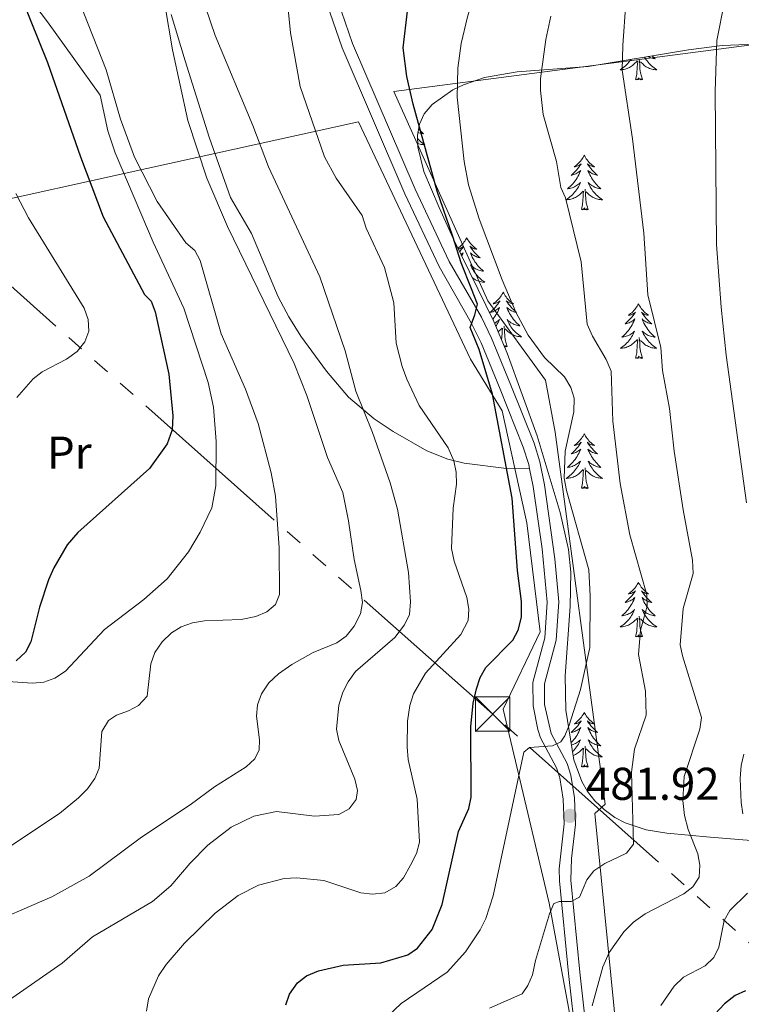
# Model space of a CAD drawing. Extents: x 612517 to 617022, y 787014 to 790059.
# Drawn here: x 614132 to 614290, y 788884 to 789099 of the extents above; entities that cross this region are included whole.
import ezdxf
from ezdxf.enums import TextEntityAlignment as Align

# ---------------------------------------------------------------- set-up
doc = ezdxf.new("R2010")
doc.units = 0
doc.header["$MEASUREMENT"] = 0
doc.linetypes.add('5elect', pattern=[127.5, 75, -7.5, 7.5, -7.5, 7.5, -7.5, 7.5, -7.5])
doc.linetypes.add('DGN Style 3', pattern=[66.707732, 47.64838, -19.059352])
for name, color, linetype in [('Nivel 20', 7, 'Continuous'), ('Nivel 21', 7, 'Continuous'), ('Nivel 32', 7, 'Continuous'), ('Nivel 35', 7, 'Continuous'), ('Nivel 36', 7, 'Continuous'), ('Nivel 37', 7, 'Continuous'), ('Nivel 4', 7, 'Continuous'), ('Nivel 41', 7, 'Continuous'), ('Nivel 5', 7, 'Continuous'), ('Nivel 61', 7, 'Continuous'), ('Nivel 63', 7, 'Continuous'), ('Nivel 7', 7, 'Continuous')]:
    doc.layers.add(name, color=color, linetype=linetype)
doc.styles.add('Style-arial', font='arial.shx', dxfattribs={"bigfont": 'arialbig.shx'})
doc.styles.add('Style-arialn', font='arialn.shx', dxfattribs={"bigfont": 'arialnbig.shx'})
doc.linetypes.add('5zonar', pattern='A,-5,[1,dgnlstyle.shx,S=0.08,R=0,X=0,Y=0],-5', length=10)

# ---------------------------------------------------------------- blocks, each defined once
blk = doc.blocks.new('5TME_1')
at = {"layer": 'Nivel 32', "color": 19, "linetype": 'Continuous', "lineweight": 0}
for p, q in [((-3.75, 3.75), (3.75, -3.75)), ((3.72, 3.78), (-3.72, -3.78))]:
    blk.add_line(p, q, dxfattribs=at)
at = {"layer": 'Nivel 32', "color": 19, "linetype": 'Continuous', "lineweight": 0, "flags": 128}
blk.add_lwpolyline([(-3.75, -3.75), (3.75, -3.75), (3.75, 3.75), (-3.75, 3.75), (-3.72, -3.78)], dxfattribs=at)
blk = doc.blocks.new('5PATER_1')
at = {"layer": 'Nivel 7', "linetype": 'Continuous', "lineweight": 0}
h = blk.add_hatch(color=19, dxfattribs=at)
edge = h.paths.add_edge_path()
edge.add_ellipse((0, 0), major_axis=(-1.1, -1.11), ratio=0.999422, start_angle=0, end_angle=360)

msp = doc.modelspace()

# ---------------------------------------------------------------- linework, layer by layer
at = {"layer": 'Nivel 20', "color": 19, "linetype": 'Continuous', "lineweight": 0, "ltscale": 0.5}
for points in [[(614268.876, 788829.169, 502.651), (614264.106, 788861.345, 496.449), (614257.745, 788925.269, 482.715), (614259.998, 788927.327, 484.044), (614259.654, 788930.073, 483.595), (614249.104, 789008.484, 478.721), (614246.98, 789019.811, 478.278), (614234.378, 789037.186, 477.835), (614213.858, 789082.859, 475.177), (614308.135, 789095.111, 499.987), (614374.937, 789048.64, 519.923), (614379.725, 789045.272, 521.696)], [(614097.665, 788995.816, 439.734), (614100.019, 789046.645, 433.974), (614125.34, 789058.398, 443.278), (614155.014, 789064.941, 454.335), (614174.838, 789069.312, 461.722), (614206.193, 789076.225, 473.405), (614230.614, 789024.455, 475.177), (614237.501, 789013.163, 475.62), (614240.286, 789000.538, 476.077), (614242.896, 788988.703, 476.506), (614245.79, 788964.906, 476.506), (614237.746, 788948.061, 478.278), (614247.808, 788905.715, 485.367), (614252.765, 788878.983, 490.24), (614247.685, 788860.118, 493.341), (614250.726, 788847.437, 494.67)]]:
    msp.add_polyline3d(points, dxfattribs=at)
at = {"layer": 'Nivel 21', "color": 19, "linetype": 'Continuous', "lineweight": 0}
for points in [[(614243.509, 789000.464, 476.405), (614243.32, 789001.417, 476.413), (614242.136, 789005.213, 476.385), (614237.067, 789017.846, 475.499), (614232.922, 789027.994, 475.499), (614230.784, 789032.388, 475.274), (614223.756, 789044.652, 474.613), (614216.262, 789060.49, 473.945), (614202.574, 789092.408, 472.439), (614199.246, 789102.03, 471.844), (614198.278, 789107.046, 471.536), (614193.727, 789148.403, 469.169), (614189.023, 789165.175, 467.987), (614184.405, 789187.329, 465.379), (614183.24, 789196.741, 464.289), (614181.879, 789214.101, 462.303)], [(614253.676, 788875.526, 490.151), (614251.974, 788890.353, 487.904), (614250.006, 788910.6, 484.36), (614249.967, 788913.156, 483.932), (614251.028, 788923.013, 482.252), (614250.838, 788928.4, 481.445), (614250.105, 788933.031, 480.815), (614249.383, 788935.21, 480.437), (614245.924, 788941.781, 479.262), (614245.276, 788943.62, 479.043), (614244.276, 788948.794, 478.566), (614244.256, 788953.875, 478.157), (614246.837, 788963.574, 477.316), (614247.363, 788971.417, 476.893), (614246.256, 788983.015, 476.526), (614244.273, 788996.613, 476.373), (614243.509, 789000.464, 476.405)]]:
    msp.add_polyline3d(points, dxfattribs=at)
at = {"layer": 'Nivel 21', "color": 19, "linetype": 'DGN Style 3', "lineweight": 0}
for points in [[(614117.906, 789124.885, 448.316), (614138.331, 789098.054, 451.329), (614149.786, 789082.019, 453.071), (614151.487, 789074.234, 453.071), (614153.083, 789069.488, 453.071), (614161.392, 789049.927, 453.071), (614168.056, 789035.534, 453.071), (614173.329, 789019.356, 453.071), (614174.496, 789013.939, 453.016), (614175.105, 789006.47, 452.534), (614175.045, 788996.747, 452.362), (614174.168, 788991.964, 452.362), (614171.643, 788986.648, 452.455), (614169.086, 788982.339, 452.672), (614164.43, 788976.481, 453.017), (614159.357, 788972, 453.2), (614150.731, 788965.444, 453.071), (614142.232, 788956.355, 451.95), (614139.883, 788954.79, 451.653), (614137.513, 788953.944, 451.381), (614135.052, 788953.69, 451.107), (614127.47, 788954.19, 450.275)], [(614256.181, 788875.589, 490.151), (614254.459, 788890.618, 487.904), (614252.505, 788910.721, 484.36), (614252.664, 788915.437, 483.506), (614253.525, 788922.87, 482.252), (614253.327, 788928.653, 481.445), (614252.532, 788933.658, 480.815), (614251.696, 788936.177, 480.437), (614248.229, 788942.76, 479.262), (614246.765, 788949.055, 478.566), (614246.743, 788953.562, 478.157), (614249.3, 788963.127, 477.316), (614249.864, 788971.45, 476.893), (614249.047, 788980.844, 476.592), (614246.74, 788997.016, 476.373), (614245.745, 789002.03, 476.413), (614244.479, 789006.086, 476.385), (614239.384, 789018.785, 475.499), (614235.215, 789028.993, 475.499), (614232.981, 789033.581, 475.274), (614225.991, 789045.773, 474.613), (614218.539, 789061.523, 473.945), (614204.889, 789093.353, 472.439), (614201.669, 789102.647, 471.844)], [(614165.253, 789099.644, 460.989), (614168.347, 789089.539, 460.925), (614173.578, 789072.852, 461.404), (614178.267, 789059.678, 461.593), (614182.831, 789051.831, 461.593), (614188.66, 789038.01, 461.593), (614190.938, 789033.657, 461.672), (614193.574, 789029.452, 462.204), (614199.212, 789021.769, 463.719), (614204.017, 789016.143, 464.811), (614209.582, 789011.437, 465.535), (614213.714, 789008.613, 466.371), (614221.063, 789004.393, 468.681), (614225.653, 789002.567, 469.657), (614229.257, 789001.759, 470.773), (614238.437, 789000.581, 474.692), (614243.509, 789000.464, 476.405)]]:
    msp.add_polyline3d(points, dxfattribs=at)
at = {"layer": 'Nivel 32', "color": 6, "linetype": '5elect', "lineweight": 0, "ltscale": 0.5}
msp.add_polyline3d([(614666.042, 788566.03, 623.606), (614580.199, 788641.853, 610.945), (614470.61, 788739.053, 577.469), (614319.248, 788872.246, 511.84), (614235.455, 788946.949, 476.222), (614110.111, 789058.327, 438.439), (613960.575, 789189.945, 410.425), (613789.791, 789342.504, 413.801), (613646.419, 789468.723, 380.565), (613512.858, 789587.073, 358.361), (613471.306, 789623.746, 351.746)], dxfattribs=at)
at = {"layer": 'Nivel 35', "color": 92, "linetype": '5zonar', "lineweight": 0, "ltscale": 0.5}
msp.add_polyline3d([(614305.287, 788918.312, 505.127), (614282.919, 788920.109, 493.65), (614273.455, 788920.985, 489.486), (614268.923, 788921.703, 487.613), (614264.395, 788923.212, 485.986), (614262.141, 788924.415, 485.325), (614259.775, 788926.103, 484.771), (614257.763, 788928.01, 484.352), (614256.156, 788930.072, 483.985), (614254.899, 788932.266, 483.665), (614253.201, 788936.95, 483.148), (614251.405, 788947.814, 482.419), (614251.254, 788955.334, 482.011), (614252.345, 788970.447, 481.196), (614252.478, 788977.93, 480.791), (614252.038, 788982.855, 480.522), (614250.174, 788990.985, 480.074), (614245.163, 789007.718, 479.144), (614238.636, 789025.76, 478.126), (614235.681, 789032.661, 477.663), (614226.878, 789050.588, 476.216), (614223.756, 789057.515, 475.807), (614220.452, 789065.37, 475.91), (614219.137, 789070.735, 476.334), (614219.045, 789073.306, 476.658), (614219.463, 789075.735, 477.057), (614220.492, 789077.974, 477.534), (614222.231, 789079.97, 478.089), (614226.796, 789083.17, 479.33), (614229.068, 789084.31, 479.935), (614233.7, 789085.93, 481.151), (614240.821, 789087.152, 482.991), (614256.33, 789088.27, 486.986), (614278.209, 789091.951, 492.653), (614285.515, 789092.868, 494.544), (614292.78, 789093.19, 496.434)], dxfattribs=at)
at = {"layer": 'Nivel 36', "color": 92, "linetype": 'Continuous', "lineweight": 0, "flags": 128}
for points in [[(614265.618, 789089.833), (614265.589, 789089.789), (614265.379, 789089.501), (614265.156, 789089.223), (614264.921, 789088.955), (614264.675, 789088.697), (614264.417, 789088.452), (614264.148, 789088.218), (614263.869, 789087.996), (614263.58, 789087.787), (614263.29, 789087.596), (614263.555, 789087.605), (614263.818, 789087.63), (614264.08, 789087.671), (614264.339, 789087.728), (614264.594, 789087.8), (614264.844, 789087.887), (614265.088, 789087.99), (614265.326, 789088.106), (614265.556, 789088.237), (614265.778, 789088.382), (614265.991, 789088.54), (614266.194, 789088.71), (614267.042, 789089.509)], [(614266.651, 789085.46), (614266.896, 789086.578), (614267.009, 789088.32), (614267.057, 789088.753), (614267.12, 789089.476)], [(614268.121, 789085.46), (614267.692, 789086.9), (614267.601, 789087.804), (614267.555, 789088.753), (614267.453, 789089.917)], [(614268.605, 789090.335), (614268.754, 789090.086), (614268.951, 789089.789), (614269.161, 789089.501), (614269.384, 789089.223), (614269.619, 789088.955), (614269.865, 789088.697), (614270.123, 789088.452), (614270.392, 789088.218), (614270.671, 789087.996), (614270.96, 789087.787), (614271.25, 789087.596), (614270.985, 789087.605), (614270.722, 789087.63), (614270.46, 789087.671), (614270.201, 789087.728), (614269.946, 789087.8), (614269.696, 789087.887), (614269.452, 789087.99), (614269.214, 789088.106), (614268.984, 789088.237), (614268.762, 789088.382), (614268.549, 789088.54), (614268.346, 789088.71), (614267.688, 789089.33)], [(614270.244, 789090.611), (614270.327, 789090.526), (614270.614, 789090.256), (614270.911, 789089.998), (614270.715, 789090.023), (614270.448, 789090.07), (614270.185, 789090.133), (614269.926, 789090.212), (614269.671, 789090.306), (614269.423, 789090.414), (614269.336, 789090.458)], [(614268.121, 789085.46), (614267.947, 789085.392), (614267.928, 789085.631), (614267.738, 789085.409), (614267.617, 789085.612), (614267.496, 789085.504), (614267.226, 789085.45), (614267.422, 789085.843), (614267.037, 789085.463), (614266.849, 789085.409), (614266.808, 789085.571), (614266.651, 789085.46)], [(614219.278, 789074.659), (614219.469, 789074.447), (614219.744, 789074.166), (614220.031, 789073.896), (614220.328, 789073.638), (614220.132, 789073.663), (614219.865, 789073.71), (614219.602, 789073.773), (614219.343, 789073.852), (614219.151, 789073.923)], [(614219.072, 789072.557), (614219.282, 789072.337), (614219.54, 789072.092), (614219.809, 789071.858), (614220.088, 789071.636), (614220.377, 789071.427), (614220.667, 789071.236), (614220.402, 789071.245), (614220.139, 789071.27), (614219.877, 789071.311), (614219.618, 789071.368), (614219.363, 789071.44), (614219.113, 789071.527), (614219.109, 789071.529)], [(614255.453, 789068.926), (614255.342, 789068.707), (614255.187, 789068.432), (614255.019, 789068.166), (614254.837, 789067.909), (614254.643, 789067.661), (614254.436, 789067.423), (614254.217, 789067.197), (614253.987, 789066.981), (614253.747, 789066.778), (614253.496, 789066.587), (614253.236, 789066.409), (614253.435, 789066.432), (614253.638, 789066.47), (614253.837, 789066.525), (614254.032, 789066.594), (614254.221, 789066.679), (614254.402, 789066.778), (614254.576, 789066.89), (614254.781, 789067.081), (614254.74, 789067.016), (614254.51, 789066.671), (614254.267, 789066.335), (614254.011, 789066.009), (614253.743, 789065.693), (614253.463, 789065.388), (614253.171, 789065.094), (614252.868, 789064.811), (614252.555, 789064.54), (614252.679, 789064.563), (614252.925, 789064.621), (614253.167, 789064.694), (614253.403, 789064.782), (614253.634, 789064.885), (614253.857, 789065.003), (614254.073, 789065.134), (614254.28, 789065.279), (614254.477, 789065.436), (614254.664, 789065.606), (614254.576, 789065.384), (614254.42, 789065.023), (614254.249, 789064.669), (614254.064, 789064.322), (614253.864, 789063.982), (614253.652, 789063.651), (614253.425, 789063.329), (614253.186, 789063.017), (614252.935, 789062.714), (614252.671, 789062.422), (614252.396, 789062.141), (614252.109, 789061.871), (614251.812, 789061.613), (614252.008, 789061.638), (614252.275, 789061.685), (614252.538, 789061.748), (614252.797, 789061.827), (614253.052, 789061.921), (614253.3, 789062.029), (614253.541, 789062.152), (614253.775, 789062.29), (614254, 789062.44), (614254.216, 789062.604), (614254.422, 789062.78), (614254.617, 789062.968), (614254.476, 789062.641), (614254.321, 789062.32), (614254.152, 789062.006), (614253.969, 789061.701), (614253.772, 789061.404), (614253.562, 789061.116), (614253.339, 789060.838), (614253.104, 789060.57), (614252.858, 789060.312), (614252.6, 789060.067), (614252.331, 789059.833), (614252.052, 789059.611), (614251.763, 789059.402), (614251.473, 789059.211), (614251.738, 789059.22), (614252.001, 789059.245), (614252.263, 789059.286), (614252.522, 789059.343), (614252.777, 789059.415), (614253.027, 789059.502), (614253.271, 789059.605), (614253.509, 789059.721), (614253.739, 789059.852), (614253.961, 789059.997), (614254.174, 789060.155), (614254.377, 789060.325), (614255.225, 789061.124)], [(614255.453, 789068.926), (614255.564, 789068.707), (614255.719, 789068.432), (614255.887, 789068.166), (614256.069, 789067.909), (614256.263, 789067.661), (614256.47, 789067.423), (614256.689, 789067.197), (614256.919, 789066.981), (614257.159, 789066.778), (614257.41, 789066.587), (614257.67, 789066.409), (614257.471, 789066.432), (614257.268, 789066.47), (614257.069, 789066.525), (614256.874, 789066.594), (614256.685, 789066.679), (614256.504, 789066.778), (614256.33, 789066.89), (614256.125, 789067.081), (614256.166, 789067.016), (614256.396, 789066.671), (614256.639, 789066.335), (614256.895, 789066.009), (614257.163, 789065.693), (614257.443, 789065.388), (614257.735, 789065.094), (614258.038, 789064.811), (614258.351, 789064.54), (614258.227, 789064.563), (614257.981, 789064.621), (614257.739, 789064.694), (614257.503, 789064.782), (614257.272, 789064.885), (614257.049, 789065.003), (614256.833, 789065.134), (614256.626, 789065.279), (614256.429, 789065.436), (614256.242, 789065.606), (614256.33, 789065.384), (614256.486, 789065.023), (614256.657, 789064.669), (614256.842, 789064.322), (614257.042, 789063.982), (614257.254, 789063.651), (614257.481, 789063.329), (614257.72, 789063.017), (614257.971, 789062.714), (614258.235, 789062.422), (614258.51, 789062.141), (614258.797, 789061.871), (614259.094, 789061.613), (614258.898, 789061.638), (614258.631, 789061.685), (614258.368, 789061.748), (614258.109, 789061.827), (614257.854, 789061.921), (614257.606, 789062.029), (614257.365, 789062.152), (614257.131, 789062.29), (614256.906, 789062.44), (614256.69, 789062.604), (614256.484, 789062.78), (614256.289, 789062.968), (614256.43, 789062.641), (614256.585, 789062.32), (614256.754, 789062.006), (614256.937, 789061.701), (614257.134, 789061.404), (614257.344, 789061.116), (614257.567, 789060.838), (614257.802, 789060.57), (614258.048, 789060.312), (614258.306, 789060.067), (614258.575, 789059.833), (614258.854, 789059.611), (614259.143, 789059.402), (614259.433, 789059.211), (614259.168, 789059.22), (614258.905, 789059.245), (614258.643, 789059.286), (614258.384, 789059.343), (614258.129, 789059.415), (614257.879, 789059.502), (614257.635, 789059.605), (614257.397, 789059.721), (614257.167, 789059.852), (614256.945, 789059.997), (614256.732, 789060.155), (614256.529, 789060.325), (614255.871, 789060.945)], [(614256.304, 789057.075), (614255.875, 789058.515), (614255.784, 789059.419), (614255.738, 789060.368), (614255.636, 789061.532)], [(614254.834, 789057.075), (614255.079, 789058.193), (614255.192, 789059.935), (614255.24, 789060.368), (614255.303, 789061.091)], [(614256.304, 789057.075), (614256.13, 789057.007), (614256.111, 789057.246), (614255.921, 789057.024), (614255.8, 789057.227), (614255.679, 789057.119), (614255.409, 789057.065), (614255.605, 789057.458), (614255.22, 789057.078), (614255.032, 789057.024), (614254.991, 789057.186), (614254.834, 789057.075)], [(614229.795, 789050.94), (614229.684, 789050.721), (614229.529, 789050.446), (614229.361, 789050.18), (614229.179, 789049.923), (614228.985, 789049.675), (614228.778, 789049.437), (614228.559, 789049.211), (614228.329, 789048.995), (614228.089, 789048.792), (614227.849, 789048.61)], [(614229.795, 789050.94), (614229.906, 789050.721), (614230.061, 789050.446), (614230.229, 789050.18), (614230.411, 789049.923), (614230.605, 789049.675), (614230.812, 789049.437), (614231.031, 789049.211), (614231.261, 789048.995), (614231.501, 789048.792), (614231.752, 789048.601), (614232.012, 789048.423), (614231.813, 789048.446), (614231.61, 789048.484), (614231.411, 789048.539), (614231.216, 789048.608), (614231.027, 789048.693), (614230.846, 789048.792), (614230.672, 789048.904), (614230.467, 789049.095), (614230.508, 789049.03), (614230.738, 789048.685), (614230.981, 789048.349), (614231.237, 789048.023), (614231.505, 789047.707), (614231.785, 789047.402), (614232.077, 789047.108), (614232.38, 789046.825), (614232.693, 789046.554), (614232.569, 789046.577), (614232.323, 789046.635), (614232.081, 789046.708), (614231.845, 789046.796), (614231.614, 789046.899), (614231.391, 789047.017), (614231.175, 789047.148), (614230.968, 789047.293), (614230.771, 789047.45), (614230.584, 789047.62), (614230.672, 789047.398), (614230.828, 789047.037), (614230.999, 789046.683), (614231.184, 789046.336), (614231.384, 789045.996), (614231.596, 789045.665), (614231.823, 789045.343), (614232.062, 789045.031), (614232.313, 789044.728), (614232.577, 789044.436), (614232.852, 789044.155), (614233.139, 789043.885), (614233.436, 789043.627), (614233.24, 789043.652), (614232.973, 789043.699), (614232.71, 789043.762), (614232.451, 789043.841), (614232.196, 789043.935), (614231.948, 789044.043), (614231.707, 789044.166), (614231.473, 789044.304), (614231.248, 789044.454), (614231.032, 789044.618), (614230.826, 789044.794), (614230.631, 789044.982), (614230.772, 789044.655), (614230.927, 789044.334), (614231.096, 789044.02), (614231.279, 789043.715), (614231.476, 789043.418), (614231.686, 789043.13), (614231.909, 789042.852), (614232.144, 789042.584), (614232.39, 789042.326), (614232.648, 789042.081), (614232.917, 789041.847), (614233.196, 789041.625), (614233.485, 789041.416), (614233.775, 789041.225), (614233.51, 789041.234), (614233.247, 789041.259), (614232.985, 789041.3), (614232.726, 789041.357), (614232.471, 789041.429), (614232.221, 789041.516), (614231.977, 789041.619), (614231.739, 789041.735), (614231.509, 789041.866), (614231.287, 789042.011), (614231.074, 789042.169), (614230.969, 789042.257)], [(614227.917, 789048.472), (614227.98, 789048.484), (614228.179, 789048.539), (614228.374, 789048.608), (614228.563, 789048.693), (614228.744, 789048.792), (614228.918, 789048.904), (614229.123, 789049.095), (614229.082, 789049.03), (614228.852, 789048.685), (614228.609, 789048.349), (614228.353, 789048.023), (614228.217, 789047.862)], [(614228.528, 789047.227), (614228.622, 789047.293), (614228.819, 789047.45), (614229.006, 789047.62), (614228.918, 789047.398), (614228.762, 789047.037), (614228.692, 789046.893)], [(614237.755, 789039.021), (614237.644, 789038.802), (614237.489, 789038.527), (614237.321, 789038.261), (614237.139, 789038.004), (614236.945, 789037.756), (614236.738, 789037.518), (614236.519, 789037.292), (614236.289, 789037.076), (614236.049, 789036.873), (614235.798, 789036.682), (614235.538, 789036.504), (614235.737, 789036.527), (614235.94, 789036.565), (614236.139, 789036.62), (614236.334, 789036.689), (614236.523, 789036.774), (614236.704, 789036.873), (614236.878, 789036.985), (614237.083, 789037.176), (614237.042, 789037.111), (614236.812, 789036.766), (614236.569, 789036.43), (614236.313, 789036.104), (614236.045, 789035.788), (614235.765, 789035.483), (614235.473, 789035.189), (614235.17, 789034.906), (614234.857, 789034.635), (614234.981, 789034.658), (614235.227, 789034.716), (614235.469, 789034.789), (614235.705, 789034.877), (614235.936, 789034.98), (614236.159, 789035.098), (614236.375, 789035.229), (614236.582, 789035.374), (614236.779, 789035.531), (614236.966, 789035.701), (614236.878, 789035.479), (614236.722, 789035.118), (614236.551, 789034.764), (614236.366, 789034.417), (614236.166, 789034.077), (614235.954, 789033.746), (614235.727, 789033.424), (614235.488, 789033.112), (614235.47, 789033.09)], [(614237.755, 789039.021), (614237.866, 789038.802), (614238.021, 789038.527), (614238.189, 789038.261), (614238.371, 789038.004), (614238.565, 789037.756), (614238.772, 789037.518), (614238.991, 789037.292), (614239.221, 789037.076), (614239.461, 789036.873), (614239.712, 789036.682), (614239.972, 789036.504), (614239.773, 789036.527), (614239.57, 789036.565), (614239.371, 789036.62), (614239.176, 789036.689), (614238.987, 789036.774), (614238.806, 789036.873), (614238.632, 789036.985), (614238.427, 789037.176), (614238.468, 789037.111), (614238.698, 789036.766), (614238.941, 789036.43), (614239.197, 789036.104), (614239.465, 789035.788), (614239.745, 789035.483), (614240.037, 789035.189), (614240.34, 789034.906), (614240.653, 789034.635), (614240.529, 789034.658), (614240.283, 789034.716), (614240.041, 789034.789), (614239.805, 789034.877), (614239.574, 789034.98), (614239.351, 789035.098), (614239.135, 789035.229), (614238.928, 789035.374), (614238.731, 789035.531), (614238.544, 789035.701), (614238.632, 789035.479), (614238.788, 789035.118), (614238.959, 789034.764), (614239.144, 789034.417), (614239.344, 789034.077), (614239.556, 789033.746), (614239.783, 789033.424), (614240.022, 789033.112), (614240.273, 789032.809), (614240.537, 789032.517), (614240.812, 789032.236), (614241.099, 789031.966), (614241.396, 789031.708), (614241.2, 789031.733), (614240.933, 789031.78), (614240.67, 789031.843), (614240.411, 789031.922), (614240.156, 789032.016), (614239.908, 789032.124), (614239.667, 789032.247), (614239.433, 789032.385), (614239.208, 789032.535), (614238.992, 789032.699), (614238.786, 789032.875), (614238.591, 789033.063), (614238.732, 789032.736), (614238.887, 789032.415), (614239.056, 789032.101), (614239.239, 789031.796), (614239.436, 789031.499), (614239.646, 789031.211), (614239.869, 789030.933), (614240.104, 789030.665), (614240.35, 789030.407), (614240.608, 789030.162), (614240.877, 789029.928), (614241.156, 789029.706), (614241.445, 789029.497), (614241.735, 789029.306), (614241.47, 789029.315), (614241.207, 789029.34), (614240.945, 789029.381), (614240.686, 789029.438), (614240.431, 789029.51), (614240.181, 789029.597), (614239.937, 789029.7), (614239.699, 789029.816), (614239.469, 789029.947), (614239.247, 789030.092), (614239.034, 789030.25), (614238.831, 789030.42), (614238.173, 789031.04)], [(614267.27, 789036.513), (614267.159, 789036.294), (614267.004, 789036.019), (614266.836, 789035.753), (614266.654, 789035.496), (614266.46, 789035.248), (614266.253, 789035.01), (614266.034, 789034.784), (614265.804, 789034.568), (614265.564, 789034.365), (614265.313, 789034.174), (614265.053, 789033.996), (614265.252, 789034.019), (614265.455, 789034.057), (614265.654, 789034.112), (614265.849, 789034.181), (614266.038, 789034.266), (614266.219, 789034.365), (614266.393, 789034.477), (614266.598, 789034.668), (614266.557, 789034.603), (614266.327, 789034.258), (614266.084, 789033.922), (614265.828, 789033.596), (614265.56, 789033.28), (614265.28, 789032.975), (614264.988, 789032.681), (614264.685, 789032.398), (614264.372, 789032.127), (614264.496, 789032.15), (614264.742, 789032.208), (614264.984, 789032.281), (614265.22, 789032.369), (614265.451, 789032.472), (614265.674, 789032.59), (614265.89, 789032.721), (614266.097, 789032.866), (614266.294, 789033.023), (614266.481, 789033.193), (614266.393, 789032.971), (614266.237, 789032.61), (614266.066, 789032.256), (614265.881, 789031.909), (614265.681, 789031.569), (614265.469, 789031.238), (614265.242, 789030.916), (614265.003, 789030.604), (614264.752, 789030.301), (614264.488, 789030.009), (614264.213, 789029.728), (614263.926, 789029.458), (614263.629, 789029.2), (614263.825, 789029.225), (614264.092, 789029.272), (614264.355, 789029.335), (614264.614, 789029.414), (614264.869, 789029.508), (614265.117, 789029.616), (614265.358, 789029.739), (614265.592, 789029.877), (614265.817, 789030.027), (614266.033, 789030.191), (614266.239, 789030.367), (614266.434, 789030.555), (614266.293, 789030.228), (614266.138, 789029.907), (614265.969, 789029.593), (614265.786, 789029.288), (614265.589, 789028.991), (614265.379, 789028.703), (614265.156, 789028.425), (614264.921, 789028.157), (614264.675, 789027.899), (614264.417, 789027.654), (614264.148, 789027.42), (614263.869, 789027.198), (614263.58, 789026.989), (614263.29, 789026.798), (614263.555, 789026.807), (614263.818, 789026.832), (614264.08, 789026.873), (614264.339, 789026.93), (614264.594, 789027.002), (614264.844, 789027.089), (614265.088, 789027.192), (614265.326, 789027.308), (614265.556, 789027.439), (614265.778, 789027.584), (614265.991, 789027.742), (614266.194, 789027.912), (614267.042, 789028.711)], [(614267.27, 789036.513), (614267.381, 789036.294), (614267.536, 789036.019), (614267.704, 789035.753), (614267.886, 789035.496), (614268.08, 789035.248), (614268.287, 789035.01), (614268.506, 789034.784), (614268.736, 789034.568), (614268.976, 789034.365), (614269.227, 789034.174), (614269.487, 789033.996), (614269.288, 789034.019), (614269.085, 789034.057), (614268.886, 789034.112), (614268.691, 789034.181), (614268.502, 789034.266), (614268.321, 789034.365), (614268.147, 789034.477), (614267.942, 789034.668), (614267.983, 789034.603), (614268.213, 789034.258), (614268.456, 789033.922), (614268.712, 789033.596), (614268.98, 789033.28), (614269.26, 789032.975), (614269.552, 789032.681), (614269.855, 789032.398), (614270.168, 789032.127), (614270.044, 789032.15), (614269.798, 789032.208), (614269.556, 789032.281), (614269.32, 789032.369), (614269.089, 789032.472), (614268.866, 789032.59), (614268.65, 789032.721), (614268.443, 789032.866), (614268.246, 789033.023), (614268.059, 789033.193), (614268.147, 789032.971), (614268.303, 789032.61), (614268.474, 789032.256), (614268.659, 789031.909), (614268.859, 789031.569), (614269.071, 789031.238), (614269.298, 789030.916), (614269.537, 789030.604), (614269.788, 789030.301), (614270.052, 789030.009), (614270.327, 789029.728), (614270.614, 789029.458), (614270.911, 789029.2), (614270.715, 789029.225), (614270.448, 789029.272), (614270.185, 789029.335), (614269.926, 789029.414), (614269.671, 789029.508), (614269.423, 789029.616), (614269.182, 789029.739), (614268.948, 789029.877), (614268.723, 789030.027), (614268.507, 789030.191), (614268.301, 789030.367), (614268.106, 789030.555), (614268.247, 789030.228), (614268.402, 789029.907), (614268.571, 789029.593), (614268.754, 789029.288), (614268.951, 789028.991), (614269.161, 789028.703), (614269.384, 789028.425), (614269.619, 789028.157), (614269.865, 789027.899), (614270.123, 789027.654), (614270.392, 789027.42), (614270.671, 789027.198), (614270.96, 789026.989), (614271.25, 789026.798), (614270.985, 789026.807), (614270.722, 789026.832), (614270.46, 789026.873), (614270.201, 789026.93), (614269.946, 789027.002), (614269.696, 789027.089), (614269.452, 789027.192), (614269.214, 789027.308), (614268.984, 789027.439), (614268.762, 789027.584), (614268.549, 789027.742), (614268.346, 789027.912), (614267.688, 789028.532)], [(614235.855, 789032.254), (614236.077, 789032.385), (614236.302, 789032.535), (614236.518, 789032.699), (614236.724, 789032.875), (614236.919, 789033.063), (614236.778, 789032.736), (614236.623, 789032.415), (614236.454, 789032.101), (614236.271, 789031.796), (614236.138, 789031.595)], [(614238.606, 789027.17), (614238.177, 789028.61), (614238.086, 789029.514), (614238.04, 789030.463), (614237.938, 789031.627)], [(614236.651, 789030.396), (614236.679, 789030.42), (614237.527, 789031.219)], [(614237.404, 789028.638), (614237.494, 789030.03), (614237.542, 789030.463), (614237.605, 789031.186)], [(614237.886, 789027.511), (614237.907, 789027.553), (614237.88, 789027.526)], [(614238.606, 789027.17), (614238.432, 789027.102), (614238.413, 789027.341), (614238.223, 789027.119), (614238.102, 789027.322), (614238.004, 789027.235)], [(614266.651, 789024.662), (614266.896, 789025.78), (614267.009, 789027.522), (614267.057, 789027.955), (614267.12, 789028.678)], [(614268.121, 789024.662), (614267.692, 789026.102), (614267.601, 789027.006), (614267.555, 789027.955), (614267.453, 789029.119)], [(614268.121, 789024.662), (614267.947, 789024.594), (614267.928, 789024.833), (614267.738, 789024.611), (614267.617, 789024.814), (614267.496, 789024.706), (614267.226, 789024.652), (614267.422, 789025.045), (614267.037, 789024.665), (614266.849, 789024.611), (614266.808, 789024.773), (614266.651, 789024.662)], [(614255.453, 789008.128), (614255.342, 789007.909), (614255.187, 789007.634), (614255.019, 789007.368), (614254.837, 789007.111), (614254.643, 789006.863), (614254.436, 789006.625), (614254.217, 789006.399), (614253.987, 789006.183), (614253.747, 789005.98), (614253.496, 789005.789), (614253.236, 789005.611), (614253.435, 789005.634), (614253.638, 789005.672), (614253.837, 789005.727), (614254.032, 789005.796), (614254.221, 789005.881), (614254.402, 789005.98), (614254.576, 789006.092), (614254.781, 789006.283), (614254.74, 789006.218), (614254.51, 789005.873), (614254.267, 789005.537), (614254.011, 789005.211), (614253.743, 789004.895), (614253.463, 789004.59), (614253.171, 789004.296), (614252.868, 789004.013), (614252.555, 789003.742), (614252.679, 789003.765), (614252.925, 789003.823), (614253.167, 789003.896), (614253.403, 789003.984), (614253.634, 789004.087), (614253.857, 789004.205), (614254.073, 789004.336), (614254.28, 789004.481), (614254.477, 789004.638), (614254.664, 789004.808), (614254.576, 789004.586), (614254.42, 789004.225), (614254.249, 789003.871), (614254.064, 789003.524), (614253.864, 789003.184), (614253.652, 789002.853), (614253.425, 789002.531), (614253.186, 789002.219), (614252.935, 789001.916), (614252.671, 789001.624), (614252.396, 789001.343), (614252.109, 789001.073), (614251.812, 789000.815), (614252.008, 789000.84), (614252.275, 789000.887), (614252.538, 789000.95), (614252.797, 789001.029), (614253.052, 789001.123), (614253.3, 789001.231), (614253.541, 789001.354), (614253.775, 789001.492), (614254, 789001.642), (614254.216, 789001.806), (614254.422, 789001.982), (614254.617, 789002.17), (614254.476, 789001.843), (614254.321, 789001.522), (614254.152, 789001.208), (614253.969, 789000.903), (614253.772, 789000.606), (614253.562, 789000.318), (614253.339, 789000.04), (614253.104, 788999.772), (614252.858, 788999.514), (614252.6, 788999.269), (614252.331, 788999.035), (614252.052, 788998.813), (614251.763, 788998.604), (614251.473, 788998.413), (614251.738, 788998.422), (614252.001, 788998.447), (614252.263, 788998.488), (614252.522, 788998.545), (614252.777, 788998.617), (614253.027, 788998.704), (614253.271, 788998.807), (614253.509, 788998.923), (614253.739, 788999.054), (614253.961, 788999.199), (614254.174, 788999.357), (614254.377, 788999.527), (614255.225, 789000.326)], [(614255.453, 789008.128), (614255.564, 789007.909), (614255.719, 789007.634), (614255.887, 789007.368), (614256.069, 789007.111), (614256.263, 789006.863), (614256.47, 789006.625), (614256.689, 789006.399), (614256.919, 789006.183), (614257.159, 789005.98), (614257.41, 789005.789), (614257.67, 789005.611), (614257.471, 789005.634), (614257.268, 789005.672), (614257.069, 789005.727), (614256.874, 789005.796), (614256.685, 789005.881), (614256.504, 789005.98), (614256.33, 789006.092), (614256.125, 789006.283), (614256.166, 789006.218), (614256.396, 789005.873), (614256.639, 789005.537), (614256.895, 789005.211), (614257.163, 789004.895), (614257.443, 789004.59), (614257.735, 789004.296), (614258.038, 789004.013), (614258.351, 789003.742), (614258.227, 789003.765), (614257.981, 789003.823), (614257.739, 789003.896), (614257.503, 789003.984), (614257.272, 789004.087), (614257.049, 789004.205), (614256.833, 789004.336), (614256.626, 789004.481), (614256.429, 789004.638), (614256.242, 789004.808), (614256.33, 789004.586), (614256.486, 789004.225), (614256.657, 789003.871), (614256.842, 789003.524), (614257.042, 789003.184), (614257.254, 789002.853), (614257.481, 789002.531), (614257.72, 789002.219), (614257.971, 789001.916), (614258.235, 789001.624), (614258.51, 789001.343), (614258.797, 789001.073), (614259.094, 789000.815), (614258.898, 789000.84), (614258.631, 789000.887), (614258.368, 789000.95), (614258.109, 789001.029), (614257.854, 789001.123), (614257.606, 789001.231), (614257.365, 789001.354), (614257.131, 789001.492), (614256.906, 789001.642), (614256.69, 789001.806), (614256.484, 789001.982), (614256.289, 789002.17), (614256.43, 789001.843), (614256.585, 789001.522), (614256.754, 789001.208), (614256.937, 789000.903), (614257.134, 789000.606), (614257.344, 789000.318), (614257.567, 789000.04), (614257.802, 788999.772), (614258.048, 788999.514), (614258.306, 788999.269), (614258.575, 788999.035), (614258.854, 788998.813), (614259.143, 788998.604), (614259.433, 788998.413), (614259.168, 788998.422), (614258.905, 788998.447), (614258.643, 788998.488), (614258.384, 788998.545), (614258.129, 788998.617), (614257.879, 788998.704), (614257.635, 788998.807), (614257.397, 788998.923), (614257.167, 788999.054), (614256.945, 788999.199), (614256.732, 788999.357), (614256.529, 788999.527), (614255.871, 789000.147)], [(614254.834, 788996.277), (614255.079, 788997.395), (614255.192, 788999.137), (614255.24, 788999.57), (614255.303, 789000.293)], [(614256.304, 788996.277), (614255.875, 788997.717), (614255.784, 788998.621), (614255.738, 788999.57), (614255.636, 789000.734)], [(614256.304, 788996.277), (614256.13, 788996.209), (614256.111, 788996.448), (614255.921, 788996.226), (614255.8, 788996.429), (614255.679, 788996.321), (614255.409, 788996.267), (614255.605, 788996.66), (614255.22, 788996.28), (614255.032, 788996.226), (614254.991, 788996.388), (614254.834, 788996.277)], [(614267.27, 788975.715), (614267.159, 788975.496), (614267.004, 788975.221), (614266.836, 788974.955), (614266.654, 788974.698), (614266.46, 788974.45), (614266.253, 788974.212), (614266.034, 788973.986), (614265.804, 788973.77), (614265.564, 788973.567), (614265.313, 788973.376), (614265.053, 788973.198), (614265.252, 788973.221), (614265.455, 788973.259), (614265.654, 788973.314), (614265.849, 788973.383), (614266.038, 788973.468), (614266.219, 788973.567), (614266.393, 788973.679), (614266.598, 788973.87), (614266.557, 788973.805), (614266.327, 788973.46), (614266.084, 788973.124), (614265.828, 788972.798), (614265.56, 788972.482), (614265.28, 788972.177), (614264.988, 788971.883), (614264.685, 788971.6), (614264.372, 788971.329), (614264.496, 788971.352), (614264.742, 788971.41), (614264.984, 788971.483), (614265.22, 788971.571), (614265.451, 788971.674), (614265.674, 788971.792), (614265.89, 788971.923), (614266.097, 788972.068), (614266.294, 788972.225), (614266.481, 788972.395), (614266.393, 788972.173), (614266.237, 788971.812), (614266.066, 788971.458), (614265.881, 788971.111), (614265.681, 788970.771), (614265.469, 788970.44), (614265.242, 788970.118), (614265.003, 788969.806), (614264.752, 788969.503), (614264.488, 788969.211), (614264.213, 788968.93), (614263.926, 788968.66), (614263.629, 788968.402), (614263.825, 788968.427), (614264.092, 788968.474), (614264.355, 788968.537), (614264.614, 788968.616), (614264.869, 788968.71), (614265.117, 788968.818), (614265.358, 788968.941), (614265.592, 788969.079), (614265.817, 788969.229), (614266.033, 788969.393), (614266.239, 788969.569), (614266.434, 788969.757), (614266.293, 788969.43), (614266.138, 788969.109), (614265.969, 788968.795), (614265.786, 788968.49), (614265.589, 788968.193), (614265.379, 788967.905), (614265.156, 788967.627), (614264.921, 788967.359), (614264.675, 788967.101), (614264.417, 788966.856), (614264.148, 788966.622), (614263.869, 788966.4), (614263.58, 788966.191), (614263.29, 788966), (614263.555, 788966.009), (614263.818, 788966.034), (614264.08, 788966.075), (614264.339, 788966.132), (614264.594, 788966.204), (614264.844, 788966.291), (614265.088, 788966.394), (614265.326, 788966.51), (614265.556, 788966.641), (614265.778, 788966.786), (614265.991, 788966.944), (614266.194, 788967.114), (614267.042, 788967.913)], [(614267.27, 788975.715), (614267.381, 788975.496), (614267.536, 788975.221), (614267.704, 788974.955), (614267.886, 788974.698), (614268.08, 788974.45), (614268.287, 788974.212), (614268.506, 788973.986), (614268.736, 788973.77), (614268.976, 788973.567), (614269.227, 788973.376), (614269.487, 788973.198), (614269.288, 788973.221), (614269.085, 788973.259), (614268.886, 788973.314), (614268.691, 788973.383), (614268.502, 788973.468), (614268.321, 788973.567), (614268.147, 788973.679), (614267.942, 788973.87), (614267.983, 788973.805), (614268.213, 788973.46), (614268.456, 788973.124), (614268.712, 788972.798), (614268.98, 788972.482), (614269.26, 788972.177), (614269.552, 788971.883), (614269.855, 788971.6), (614270.168, 788971.329), (614270.044, 788971.352), (614269.798, 788971.41), (614269.556, 788971.483), (614269.32, 788971.571), (614269.089, 788971.674), (614268.866, 788971.792), (614268.65, 788971.923), (614268.443, 788972.068), (614268.246, 788972.225), (614268.059, 788972.395), (614268.147, 788972.173), (614268.303, 788971.812), (614268.474, 788971.458), (614268.659, 788971.111), (614268.859, 788970.771), (614269.071, 788970.44), (614269.298, 788970.118), (614269.537, 788969.806), (614269.788, 788969.503), (614270.052, 788969.211), (614270.327, 788968.93), (614270.614, 788968.66), (614270.911, 788968.402), (614270.715, 788968.427), (614270.448, 788968.474), (614270.185, 788968.537), (614269.926, 788968.616), (614269.671, 788968.71), (614269.423, 788968.818), (614269.182, 788968.941), (614268.948, 788969.079), (614268.723, 788969.229), (614268.507, 788969.393), (614268.301, 788969.569), (614268.106, 788969.757), (614268.247, 788969.43), (614268.402, 788969.109), (614268.571, 788968.795), (614268.754, 788968.49), (614268.951, 788968.193), (614269.161, 788967.905), (614269.384, 788967.627), (614269.619, 788967.359), (614269.865, 788967.101), (614270.123, 788966.856), (614270.392, 788966.622), (614270.671, 788966.4), (614270.96, 788966.191), (614271.25, 788966), (614270.985, 788966.009), (614270.722, 788966.034), (614270.46, 788966.075), (614270.201, 788966.132), (614269.946, 788966.204), (614269.696, 788966.291), (614269.452, 788966.394), (614269.214, 788966.51), (614268.984, 788966.641), (614268.762, 788966.786), (614268.549, 788966.944), (614268.346, 788967.114), (614267.688, 788967.734)], [(614266.651, 788963.864), (614266.896, 788964.982), (614267.009, 788966.724), (614267.057, 788967.157), (614267.12, 788967.88)], [(614268.121, 788963.864), (614267.692, 788965.304), (614267.601, 788966.208), (614267.555, 788967.157), (614267.453, 788968.321)], [(614268.121, 788963.864), (614267.947, 788963.796), (614267.928, 788964.035), (614267.738, 788963.813), (614267.617, 788964.016), (614267.496, 788963.908), (614267.226, 788963.854), (614267.422, 788964.247), (614267.037, 788963.867), (614266.849, 788963.813), (614266.808, 788963.975), (614266.651, 788963.864)], [(614255.453, 788947.33), (614255.342, 788947.111), (614255.187, 788946.836), (614255.019, 788946.57), (614254.837, 788946.313), (614254.643, 788946.065), (614254.436, 788945.827), (614254.217, 788945.601), (614253.987, 788945.385), (614253.747, 788945.182), (614253.496, 788944.991), (614253.236, 788944.813), (614253.435, 788944.836), (614253.638, 788944.874), (614253.837, 788944.929), (614254.032, 788944.998), (614254.221, 788945.083), (614254.402, 788945.182), (614254.576, 788945.294), (614254.781, 788945.485), (614254.74, 788945.42), (614254.51, 788945.075), (614254.267, 788944.739), (614254.011, 788944.413), (614253.743, 788944.097), (614253.463, 788943.792), (614253.171, 788943.498), (614252.868, 788943.215), (614252.555, 788942.944), (614252.679, 788942.967), (614252.925, 788943.025), (614253.167, 788943.098), (614253.403, 788943.186), (614253.634, 788943.289), (614253.857, 788943.407), (614254.073, 788943.538), (614254.28, 788943.683), (614254.477, 788943.84), (614254.664, 788944.01), (614254.576, 788943.788), (614254.42, 788943.427), (614254.249, 788943.073), (614254.064, 788942.726), (614253.864, 788942.386), (614253.652, 788942.055), (614253.425, 788941.733), (614253.186, 788941.421), (614252.935, 788941.118), (614252.671, 788940.826), (614252.576, 788940.729)], [(614255.453, 788947.33), (614255.564, 788947.111), (614255.719, 788946.836), (614255.887, 788946.57), (614256.069, 788946.313), (614256.263, 788946.065), (614256.47, 788945.827), (614256.689, 788945.601), (614256.919, 788945.385), (614257.159, 788945.182), (614257.41, 788944.991), (614257.67, 788944.813), (614257.471, 788944.836), (614257.268, 788944.874), (614257.069, 788944.929), (614256.874, 788944.998), (614256.685, 788945.083), (614256.504, 788945.182), (614256.33, 788945.294), (614256.125, 788945.485), (614256.166, 788945.42), (614256.396, 788945.075), (614256.639, 788944.739), (614256.895, 788944.413), (614257.163, 788944.097), (614257.443, 788943.792), (614257.735, 788943.498), (614258.038, 788943.215), (614258.351, 788942.944), (614258.227, 788942.967), (614257.981, 788943.025), (614257.739, 788943.098), (614257.503, 788943.186), (614257.272, 788943.289), (614257.049, 788943.407), (614256.833, 788943.538), (614256.626, 788943.683), (614256.429, 788943.84), (614256.242, 788944.01), (614256.33, 788943.788), (614256.486, 788943.427), (614256.657, 788943.073), (614256.842, 788942.726), (614257.042, 788942.386), (614257.254, 788942.055), (614257.481, 788941.733), (614257.72, 788941.421), (614257.971, 788941.118), (614258.235, 788940.826), (614258.51, 788940.545), (614258.797, 788940.275), (614259.094, 788940.017), (614258.898, 788940.042), (614258.631, 788940.089), (614258.368, 788940.152), (614258.109, 788940.231), (614257.854, 788940.325), (614257.606, 788940.433), (614257.365, 788940.556), (614257.131, 788940.694), (614256.906, 788940.844), (614256.69, 788941.008), (614256.484, 788941.184), (614256.289, 788941.372), (614256.43, 788941.045), (614256.585, 788940.724), (614256.754, 788940.41), (614256.937, 788940.105), (614257.134, 788939.808), (614257.344, 788939.52), (614257.567, 788939.242), (614257.802, 788938.974), (614258.048, 788938.716), (614258.306, 788938.471), (614258.575, 788938.237), (614258.854, 788938.015), (614259.143, 788937.806), (614259.433, 788937.615), (614259.168, 788937.624), (614258.905, 788937.649), (614258.643, 788937.69), (614258.384, 788937.747), (614258.129, 788937.819), (614257.879, 788937.906), (614257.635, 788938.009), (614257.397, 788938.125), (614257.167, 788938.256), (614256.945, 788938.401), (614256.732, 788938.559), (614256.529, 788938.729), (614255.871, 788939.349)], [(614252.665, 788940.191), (614252.797, 788940.231), (614253.052, 788940.325), (614253.3, 788940.433), (614253.541, 788940.556), (614253.775, 788940.694), (614254, 788940.844), (614254.216, 788941.008), (614254.422, 788941.184), (614254.617, 788941.372), (614254.476, 788941.045), (614254.321, 788940.724), (614254.152, 788940.41), (614253.969, 788940.105), (614253.772, 788939.808), (614253.562, 788939.52), (614253.339, 788939.242), (614253.104, 788938.974), (614252.902, 788938.762)], [(614253.042, 788937.912), (614253.271, 788938.009), (614253.509, 788938.125), (614253.739, 788938.256), (614253.961, 788938.401), (614254.174, 788938.559), (614254.377, 788938.729), (614255.225, 788939.528)], [(614254.834, 788935.479), (614255.079, 788936.597), (614255.192, 788938.339), (614255.24, 788938.772), (614255.303, 788939.495)], [(614256.304, 788935.479), (614255.875, 788936.919), (614255.784, 788937.823), (614255.738, 788938.772), (614255.636, 788939.936)], [(614256.304, 788935.479), (614256.13, 788935.411), (614256.111, 788935.65), (614255.921, 788935.428), (614255.8, 788935.631), (614255.679, 788935.523), (614255.409, 788935.469), (614255.605, 788935.862), (614255.22, 788935.482), (614255.032, 788935.428), (614254.991, 788935.59), (614254.834, 788935.479)]]:
    msp.add_lwpolyline(points, dxfattribs=at)
at = {"layer": 'Nivel 4', "color": 25, "linetype": 'Continuous', "lineweight": 30, "flags": 128}
for points, elevation in [([(614120.577, 789135.271), (614132.671, 789103.123), (614138.29, 789089.177), (614145.472, 789068.55), (614150.482, 789055.457), (614159.494, 789038.524)], 450), ([(614190.305, 788883.472), (614191.089, 788885.843), (614192.838, 788888.343), (614194.843, 788889.836), (614197.409, 788890.959), (614202.79, 788892.175), (614211.082, 788892.669), (614216.961, 788894.417), (614219.044, 788895.859), (614222.217, 788899.953), (614224.398, 788905.412), (614227.993, 788921.327), (614230.24, 788926.386), (614230.758, 788928.842), (614230.681, 788944.182), (614231.176, 788949.325), (614231.953, 788952.468), (614232.696, 788954.948), (614233.978, 788957.095), (614239.868, 788963.087), (614241.048, 788965.286), (614241.758, 788968.11), (614241.765, 788971.5), (614240.9, 788978.317), (614239.739, 788994.103), (614235.432, 789016.82), (614232.505, 789026.54), (614230.522, 789031.331), (614231.541, 789034.065), (614232.174, 789036.408), (614230.851, 789039.775), (614228.601, 789045.473), (614226.742, 789051.174), (614223.316, 789061.078), (614218.088, 789080.051), (614216.711, 789086.13), (614215.905, 789092.404), (614216.893, 789100.403)], 475), ([(614159.494, 789038.524), (614160.932, 789037.107), (614161.805, 789034.735), (614164.758, 789021.151), (614165.681, 789012.024), (614165.513, 789008.978), (614164.43, 789005.922), (614160.567, 789000.547), (614144.934, 788986.565), (614142.59, 788983.894), (614139.661, 788978.915), (614138.539, 788976.243), (614136.584, 788970.33), (614134.641, 788962.704), (614133.515, 788960.508), (614131.436, 788958.59)], 450), ([(614290.623, 788886.589), (614288.366, 788885.511), (614286.035, 788883.758), (614284.016, 788881.559)], 500)]:
    msp.add_lwpolyline(points, dxfattribs=dict(at, elevation=elevation))
at = {"layer": 'Nivel 5', "color": 25, "linetype": 'Continuous', "lineweight": 0, "flags": 128}
for points, elevation in [([(614323.31, 789229.888), (614314.993, 789222.216), (614309.883, 789218.468), (614304.041, 789214.633), (614295.59, 789210.194), (614284.121, 789202.202), (614264.228, 789190.26), (614252.776, 789181.899), (614248.148, 789177.204), (614243.439, 789170.604), (614239.862, 789163.096), (614237.06, 789155.466), (614234.334, 789144.366), (614233.419, 789135.328), (614233.386, 789110.563), (614229.99, 789099.173), (614228.586, 789093.335)], 480), ([(614290.868, 788993.086), (614286.401, 789025.26), (614285.328, 789035.781), (614284.275, 789049.474), (614283.984, 789082.878), (614284.344, 789093.958), (614286.031, 789102.419), (614288.936, 789109.96), (614291.6, 789115.162)], 495), ([(614130.533, 788884.927), (614141.529, 788892.578), (614148.091, 788898.313), (614161.206, 788906.081), (614165.234, 788909.487), (614169.423, 788914.418), (614173.309, 788918.346), (614178.405, 788922.285), (614183.335, 788924.699), (614188.289, 788925.681), (614196.56, 788924.7), (614201.886, 788925.024), (614204.16, 788926.278), (614205.632, 788928.296), (614205.939, 788930.287), (614205.4, 788932.731), (614201.864, 788941.199), (614201.37, 788943.65), (614201.866, 788948.907), (614202.738, 788951.766), (614203.885, 788953.984), (614205.546, 788956.256), (614214.13, 788963.693), (614216.238, 788966.421), (614217.293, 788968.691), (614217.556, 788971.494), (614217.106, 788977.845), (614214.709, 788991.696), (614213.089, 788997.426), (614209.219, 789008.408), (614205.596, 789017.407), (614203.245, 789026.268), (614197.704, 789042.402), (614186.496, 789066.422), (614183.127, 789075.446), (614174.868, 789095.042), (614169.521, 789110.892)], 465), ([(614190.34, 789106.029), (614191.32, 789095.618), (614193.467, 789083.952), (614198.742, 789068.565), (614201.302, 789063.959), (614206.975, 789055.771), (614207.852, 789053.018), (614211.862, 789044.406), (614213.869, 789036.697), (614214.392, 789027.923), (614215.682, 789022.819), (614216.749, 789020.067), (614219.424, 789014.344), (614225.706, 789005.1), (614226.963, 789002.232), (614227.457, 788999.784), (614227.571, 788997.121), (614226.848, 788991.883), (614226.447, 788983.114), (614227.015, 788980.368), (614229.832, 788972.394), (614230.249, 788969.854), (614230.071, 788967.359), (614228.539, 788964.322), (614220.778, 788955.867), (614218.198, 788951.384), (614217.361, 788948.809), (614216.885, 788945.4), (614216.77, 788939.785), (614217.005, 788937.071), (614219.012, 788928.381), (614219.473, 788918.993), (614218.832, 788916.565), (614217.518, 788913.987), (614215.957, 788911.197), (614214.317, 788909.302), (614211.949, 788907.953), (614209.203, 788907.651), (614206.716, 788907.915), (614198.609, 788910.615), (614192.731, 788911.249), (614189.917, 788911.078), (614184.359, 788909.594), (614179.889, 788907.339), (614174.875, 788903.497), (614168.225, 788896.93), (614164.205, 788892.288), (614162.51, 788889.802), (614160.319, 788884.826), (614159.877, 788882.103)], 470), ([(614145.286, 789102.309), (614151.098, 789087.572), (614154.243, 789076.769), (614157.26, 789068.53), (614162.26, 789058.861), (614168.472, 789049.803), (614170.43, 789048.137), (614171.592, 789045.925), (614176.227, 789029.975), (614181.504, 789017.883), (614184.244, 789010.41), (614187.098, 788999.624), (614188.092, 788994.524), (614188.858, 788983.233), (614188.962, 788973.028), (614188.08, 788970.873), (614186.183, 788969.25), (614183.764, 788968.233), (614180.597, 788967.618), (614172.584, 788967.337), (614169.975, 788966.862), (614167.45, 788965.999), (614165.332, 788964.674), (614163.3, 788962.757), (614161.7, 788960.414), (614160.814, 788957.934), (614160.084, 788950.874), (614158.178, 788948.864), (614155.989, 788947.671), (614153.379, 788946.748), (614151.58, 788945.546), (614150.18, 788943.148), (614149.598, 788935.176), (614148.627, 788932.87), (614147.026, 788930.67), (614145.042, 788928.705), (614140.881, 788925.25), (614127.403, 788916.331)], 455), ([(614163.91, 789101.812), (614165.576, 789091.905), (614168.945, 789076.54), (614173.048, 789063.95), (614177.581, 789053.387), (614192.118, 789023.478), (614194.88, 789016.502), (614199.402, 789002.976), (614202.741, 788995.342), (614204.022, 788989.167), (614205.225, 788980.708), (614206.716, 788973.97), (614207.015, 788971.302), (614206.644, 788968.825), (614205.236, 788966.151), (614203.473, 788963.982), (614201.456, 788962.508), (614196.264, 788960.396), (614191.596, 788957.774), (614188.712, 788955.715), (614186.619, 788953.769), (614184.994, 788951.408), (614184.124, 788948.977), (614183.876, 788946.491), (614184.579, 788941.358), (614184.5, 788939.169), (614183.563, 788937.165), (614181.672, 788935.438), (614174.758, 788931.107), (614169.448, 788927.123), (614158.797, 788920.072), (614147.403, 788911.594), (614139.254, 788907.063), (614123.358, 788900.242)], 460), ([(614257.191, 788883.307), (614259.462, 788891.776), (614260.913, 788894.942), (614264.077, 788899.468), (614266.203, 788901.546), (614268.703, 788903.387), (614277.185, 788907.714), (614279.172, 788909.251), (614280.553, 788911.358), (614280.66, 788914.019), (614280.199, 788916.476), (614278.129, 788921.802), (614277.346, 788924.841), (614276.942, 788928.073), (614277.238, 788933.311), (614280.634, 788943.704), (614281.037, 788946.186), (614276.903, 788959.661), (614276.41, 788962.112), (614277.018, 788970.032), (614279.21, 788977.614), (614279.099, 788980.536), (614277.015, 788991.525), (614275.057, 789004.365), (614274.038, 789013.682), (614272.551, 789021.949), (614272.131, 789026.997), (614269.335, 789038.47), (614268.432, 789051.889), (614265.999, 789072.518), (614263.702, 789087.534), (614263.832, 789092.883), (614264.547, 789102.192)], 490), ([(614234.775, 788882.763), (614241.909, 788885.933), (614243.159, 788887.724), (614244.124, 788890.031), (614244.784, 788893.207), (614247.851, 788903.362), (614248.83, 788905.652), (614250.019, 788906.042), (614252.588, 788906.06), (614254.389, 788906.977), (614256.027, 788910.795), (614257.559, 788912.766), (614259.927, 788914.339), (614264.669, 788916.593), (614266.198, 788918.575), (614265.751, 788934.271), (614266.428, 788939.318), (614268.943, 788946.758), (614268.786, 788951.964), (614267.278, 788959.971), (614267.749, 788965.301), (614269.199, 788970.498), (614269.121, 788972.999), (614265.354, 788986.076), (614263.296, 788997.286), (614261.692, 789010.896), (614261.324, 789021.79), (614260.256, 789024.347), (614257.259, 789029.449), (614256.099, 789032.057), (614254.763, 789045.7), (614251.332, 789059.614), (614250.324, 789061.902), (614249.382, 789067.554), (614246.49, 789077.799), (614245.881, 789083.075), (614245.91, 789085.597), (614247.037, 789094.168), (614248.142, 789099.266)], 485), ([(614228.586, 789093.335), (614227.864, 789087.906), (614227.719, 789081.626), (614229.269, 789067.556), (614230.155, 789062.458), (614232.479, 789055.02), (614237.523, 789041.736), (614240.523, 789034.717), (614243.224, 789029.694), (614246.78, 789024.772), (614251.127, 789020.571), (614252.517, 789018.272), (614253.219, 789015.876), (614253.145, 789012.926), (614251.242, 789004.364), (614251.062, 788998.449), (614251.557, 788995.788), (614256.417, 788978.428), (614256.766, 788972.801), (614256.658, 788961.478), (614254.6, 788952.341), (614252.183, 788944.51), (614251.184, 788942.219), (614250.338, 788940.881), (614248.536, 788940.012), (614243.496, 788939.69), (614242.267, 788938.634), (614235.534, 788907.318), (614233.967, 788902.324), (614232.748, 788899.841), (614229.548, 788895.061), (614225.489, 788890.655), (614215.456, 788883.827), (614211.296, 788879.801)], 480), ([(614131.582, 789016.091), (614135.168, 789020.161), (614137.151, 789021.684), (614142.429, 789024.395), (614144.783, 789026.082), (614146.432, 789028.187), (614147.312, 789030.528), (614147.185, 789033.069), (614146.331, 789035.56), (614134.123, 789055.276), (614131.402, 789060.57)], 445), ([(614290.076, 788925.195), (614289.679, 788927.663), (614289.497, 788932.897), (614289.666, 788935.753), (614290.248, 788938.183)], 495), ([(614272.159, 788883.392), (614275.078, 788887.552), (614277.11, 788889.517), (614281.849, 788892.025), (614283.691, 788893.846), (614284.813, 788896.084), (614286.011, 788901.903), (614287.205, 788904.1), (614291.062, 788907.875)], 495)]:
    msp.add_lwpolyline(points, dxfattribs=dict(at, elevation=elevation))
at = {"layer": 'Nivel 61', "color": 19, "linetype": 'Continuous', "lineweight": 0}
msp.add_3dface([(613453.8, 787422.95), (613415.17, 789736.54), (616797.71, 789793.82), (616837.5, 787480.22)], dxfattribs=at)
at = {"layer": 'Nivel 63', "color": 7, "linetype": 'Continuous', "lineweight": 0}
msp.add_3dface([(612567.582, 787014.111), (617021.939, 787089.502), (616971.678, 790059.089), (612517.321, 789983.698)], dxfattribs=at)

# ---------------------------------------------------------------- block references
at = {"layer": 'Nivel 32', "color": 19, "linetype": 'Continuous', "lineweight": 0}
msp.add_blockref('5TME_1', (614235.455, 788946.949, 476.222), dxfattribs=at)
at = {"layer": 'Nivel 7', "color": 19, "linetype": 'Continuous', "lineweight": 0}
msp.add_blockref('5PATER_1', (614252.321, 788924.751, 481.924), dxfattribs=at)

# ---------------------------------------------------------------- texts
at = {"layer": 'Nivel 37', "color": 92, "linetype": 'Continuous', "lineweight": 0, "style": 'Style-arialn'}
msp.add_text('Pr', height=7, dxfattribs=at).set_placement((614143.062, 789004.032, 447.542), align=Align.MIDDLE_CENTER)
at = {"layer": 'Nivel 41', "color": 19, "linetype": 'Continuous', "lineweight": 0, "style": 'Style-arial'}
msp.add_text('481.92', height=7, dxfattribs=at).set_placement((614255.821, 788928.251, 481.924))

doc.saveas('drawing.dxf')
